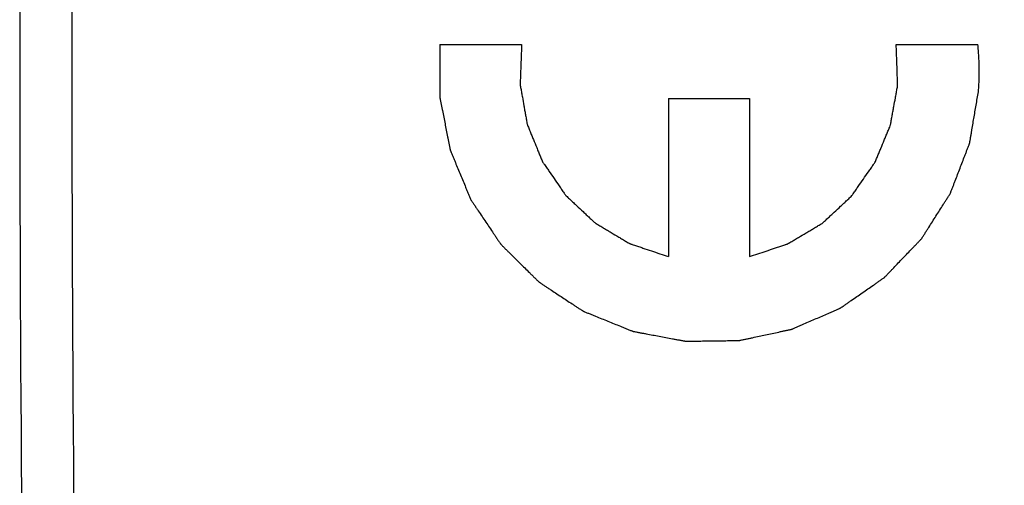
# Model space of a CAD drawing. Units: millimetres. Extents: x -56.6 to 20.8, y -18 to 52.9.
# Drawn here: x -56.6 to -47.3, y 2.4 to 6.8 of the extents above; entities that cross this region are included whole.
import ezdxf

# ---------------------------------------------------------------- set-up
doc = ezdxf.new("R2010")
doc.units = ezdxf.units.MM
doc.header["$LTSCALE"] = 30.734
doc.layers.get('0').update_dxf_attribs({"linetype": 'CONTINUOUS'})
doc.layers.add('ASSI', color=7, linetype='CONTINUOUS')
doc.layers.add('INTF_11', color=7, linetype='CONTINUOUS')
doc.styles.get("Standard").update_dxf_attribs({"font": 'txt', "width": 0.8})
doc.dimstyles.new('DIMSTYLE_1', dxfattribs={"dimtxt": 3, "dimasz": 3, "dimexe": 1.5, "dimexo": 0.5, "dimgap": 0.75, "dimtad": 1, "dimtxsty": 'STANDARD', "dimblk": '_FILLED', "dimblk1": '_FILLED', "dimblk2": '_FILLED', "dimcen": 0, "dimazin": 2, "dimtfac": 1, "dimtofl": 0, "dimtmove": 0, "dimatfit": 3, "dimldrblk": '_FILLED', "dimfxl": 1, "dimtolj": 1, "dimarcsym": 0})

# ---------------------------------------------------------------- blocks, each defined once
blk = doc.blocks.new('_FILLED')
at = {"color": 0, "linetype": 'BYBLOCK'}
blk.add_solid([(0, 0), (-1, 0.3167), (-1, -0.3167)], dxfattribs=at)
blk = doc.blocks.new('*D3')
at = {"color": 7, "linetype": 'CONTINUOUS'}
for p, q in [((-56.5725, 7.0104), (-56.5725, 50.4923)), ((-22.9725, 8.1104), (-22.9725, 50.4923)), ((-56.5725, 48.9923), (-39.7725, 48.9923)), ((-22.9725, 48.9923), (-39.7725, 48.9923))]:
    blk.add_line(p, q, dxfattribs=at)
at = {"color": 7, "linetype": 'CONTINUOUS', "xscale": 3, "yscale": 3, "zscale": 3, "rotation": 180}
blk.add_blockref('_FILLED', (-56.5725, 48.9923), dxfattribs=at)
at = {"color": 7, "linetype": 'CONTINUOUS', "xscale": 3, "yscale": 3, "zscale": 3}
blk.add_blockref('_FILLED', (-22.9725, 48.9923), dxfattribs=at)
at = {"color": 7, "linetype": 'CONTINUOUS', "insert": (-39.7725, 52.7423), "char_height": 3, "width": 12.535714, "attachment_point": 2, "line_spacing_factor": 0.9}
blk.add_mtext('{\\ftxt;\\W0.0001;\\H0.0001;\\~}{\\ftxt;\\W2.7857142857;\\H3.0; }{\\ftxt;\\W0.0001;\\H0.0001;\\~}', dxfattribs=at)

msp = doc.modelspace()

# ---------------------------------------------------------------- linework, layer by layer
at = {"color": 250, "linetype": 'CONTINUOUS'}
for p, q in [((-52.6093, 6.5808), (-51.8389, 6.5808)), ((-48.3061, 6.5808), (-47.5356, 6.5808)), ((-50.4549, 6.0708), (-50.4549, 4.5823)), ((-50.4549, 6.0708), (-49.69, 6.0708)), ((-49.69, 6.0708), (-49.69, 4.5823))]:
    msp.add_line(p, q, dxfattribs=at)
at = {"color": 7, "linetype": 'CONTINUOUS'}
msp.add_arc((443.4275, 6.5104), 500, 178.911315, 181.088685, dxfattribs=at)
at = {"color": 250, "linetype": 'CONTINUOUS'}
msp.add_arc((443.4641, 6.5104), 499.5453, 178.911413, 181.088587, dxfattribs=at)
for points, knots in [([(-52.6093, 6.5808), (-52.6094, 6.5393), (-52.6096, 6.4564), (-52.6099, 6.3527), (-52.6101, 6.2697), (-52.6102, 6.2179), (-52.6103, 6.1764), (-52.6104, 6.1453), (-52.6104, 6.1194), (-52.6105, 6.1013), (-52.6104, 6.0909), (-52.611, 6.0831), (-52.6089, 6.0754), (-52.607, 6.065), (-52.6033, 6.0469), (-52.5983, 6.021), (-52.5921, 5.9899), (-52.584, 5.9485), (-52.5738, 5.8968), (-52.5615, 5.8346), (-52.5493, 5.7725), (-52.539, 5.7208), (-52.5309, 5.6794), (-52.5248, 5.6483), (-52.5196, 5.6224), (-52.5161, 5.6043), (-52.5139, 5.594), (-52.5129, 5.586), (-52.5093, 5.5789), (-52.5055, 5.5691), (-52.4983, 5.5521), (-52.4882, 5.5277), (-52.4761, 5.4985), (-52.4599, 5.4595), (-52.4396, 5.4108), (-52.4153, 5.3523), (-52.391, 5.2938), (-52.3708, 5.2451), (-52.3546, 5.2061), (-52.3425, 5.1769), (-52.3323, 5.1525), (-52.3253, 5.1354), (-52.3211, 5.1258), (-52.3186, 5.1182), (-52.3137, 5.1119), (-52.3079, 5.1031), (-52.2975, 5.0878), (-52.2828, 5.0659), (-52.2651, 5.0396), (-52.2416, 5.0046), (-52.2121, 4.9609), (-52.1767, 4.9083), (-52.1414, 4.8558), (-52.1119, 4.8121), (-52.0883, 4.7771), (-52.0706, 4.7508), (-52.0559, 4.7289), (-52.0456, 4.7136), (-52.0396, 4.7049), (-52.0356, 4.698), (-52.0295, 4.6928), (-52.0222, 4.6853), (-52.0089, 4.6724), (-51.9902, 4.6538), (-51.9677, 4.6315), (-51.9377, 4.6019), (-51.9001, 4.5648), (-51.8551, 4.5203), (-51.81, 4.4758), (-51.7725, 4.4388), (-51.7425, 4.4091), (-51.72, 4.3868), (-51.7011, 4.3684), (-51.6881, 4.3553), (-51.6805, 4.348), (-51.6751, 4.342), (-51.6683, 4.3382), (-51.6598, 4.3323), (-51.6446, 4.3225), (-51.6229, 4.3082), (-51.597, 4.2911), (-51.5623, 4.2683), (-51.519, 4.2398), (-51.467, 4.2056), (-51.4151, 4.1714), (-51.3718, 4.1429), (-51.3371, 4.1201), (-51.3112, 4.103), (-51.2895, 4.0888), (-51.2744, 4.0788), (-51.2656, 4.0732), (-51.2594, 4.0685), (-51.2518, 4.066), (-51.2421, 4.0619), (-51.2249, 4.055), (-51.2005, 4.0451), (-51.1712, 4.0332), (-51.132, 4.0174), (-51.0831, 3.9976), (-51.0245, 3.9738), (-50.9658, 3.9501), (-50.9169, 3.9303), (-50.8778, 3.9144), (-50.8484, 3.9025), (-50.824, 3.8927), (-50.8069, 3.8856), (-50.797, 3.8819), (-50.7899, 3.8783), (-50.7819, 3.8774), (-50.7716, 3.8753), (-50.7534, 3.872), (-50.7275, 3.8671), (-50.6964, 3.8612), (-50.6549, 3.8534), (-50.6031, 3.8437), (-50.5409, 3.832), (-50.4787, 3.8203), (-50.4268, 3.8106), (-50.3853, 3.8028), (-50.3542, 3.7969), (-50.3283, 3.7921), (-50.3101, 3.7886), (-50.2998, 3.7868), (-50.292, 3.7848), (-50.2841, 3.7855), (-50.2735, 3.7854), (-50.2551, 3.7858), (-50.2287, 3.7861), (-50.197, 3.7865), (-50.1548, 3.7871), (-50.1021, 3.7878), (-50.0388, 3.7886), (-49.9755, 3.7895), (-49.9227, 3.7902), (-49.8805, 3.7907), (-49.8489, 3.7911), (-49.8225, 3.7915), (-49.804, 3.7917), (-49.7935, 3.792), (-49.7855, 3.7915), (-49.7779, 3.7938), (-49.7675, 3.7958), (-49.7495, 3.7998), (-49.7237, 3.8053), (-49.6928, 3.812), (-49.6515, 3.8209), (-49.5999, 3.832), (-49.538, 3.8453), (-49.4762, 3.8587), (-49.4246, 3.8698), (-49.3833, 3.8787), (-49.3524, 3.8853), (-49.3266, 3.891), (-49.3085, 3.8947), (-49.2983, 3.8971), (-49.2903, 3.8983), (-49.2834, 3.9019), (-49.2738, 3.9059), (-49.2572, 3.9132), (-49.2334, 3.9234), (-49.2049, 3.9358), (-49.1669, 3.9524), (-49.1193, 3.973), (-49.0623, 3.9978), (-49.0052, 4.0225), (-48.9577, 4.0432), (-48.9196, 4.0597), (-48.8911, 4.072), (-48.8673, 4.0824), (-48.8507, 4.0895), (-48.8412, 4.0938), (-48.8339, 4.0964), (-48.8276, 4.1014), (-48.8188, 4.1073), (-48.8037, 4.1179), (-48.782, 4.1329), (-48.756, 4.151), (-48.7214, 4.175), (-48.678, 4.2051), (-48.626, 4.2412), (-48.574, 4.2773), (-48.5307, 4.3074), (-48.496, 4.3315), (-48.47, 4.3495), (-48.4483, 4.3646), (-48.4331, 4.375), (-48.4245, 4.3812), (-48.4177, 4.3853), (-48.4126, 4.3914), (-48.4051, 4.3989), (-48.3924, 4.4123), (-48.3741, 4.4313), (-48.3522, 4.4541), (-48.323, 4.4846), (-48.2864, 4.5226), (-48.2426, 4.5683), (-48.1987, 4.614), (-48.1622, 4.652), (-48.133, 4.6825), (-48.111, 4.7053), (-48.0928, 4.7244), (-48.0799, 4.7376), (-48.0728, 4.7453), (-48.0668, 4.7507), (-48.063, 4.7577), (-48.0572, 4.7665), (-48.0474, 4.7822), (-48.0332, 4.8044), (-48.0162, 4.8311), (-47.9936, 4.8668), (-47.9653, 4.9113), (-47.9313, 4.9647), (-47.8974, 5.0182), (-47.8691, 5.0627), (-47.8465, 5.0983), (-47.8295, 5.125), (-47.8154, 5.1473), (-47.8054, 5.1629), (-47.7999, 5.1718), (-47.7951, 5.1783), (-47.7928, 5.1859), (-47.7888, 5.1957), (-47.7823, 5.213), (-47.7728, 5.2376), (-47.7614, 5.2671), (-47.7463, 5.3065), (-47.7273, 5.3558), (-47.7046, 5.4149), (-47.6819, 5.474), (-47.6629, 5.5232), (-47.6478, 5.5626), (-47.6364, 5.5921), (-47.627, 5.6168), (-47.6203, 5.634), (-47.6166, 5.6439), (-47.6133, 5.6511), (-47.6125, 5.6591), (-47.6105, 5.6694), (-47.6076, 5.6876), (-47.6031, 5.7136), (-47.5978, 5.7447), (-47.5907, 5.7863), (-47.5819, 5.8382), (-47.5678, 5.9213), (-47.5501, 6.0252), (-47.536, 6.1083), (-47.5289, 6.1499)], [0, 0, 0, 0, 0.015625, 0.03125, 0.039062, 0.046875, 0.050781, 0.054688, 0.058594, 0.060547, 0.061523, 0.0625, 0.063477, 0.064453, 0.066406, 0.070312, 0.074219, 0.078125, 0.085938, 0.09375, 0.101562, 0.109375, 0.113281, 0.117188, 0.121094, 0.123047, 0.124023, 0.125, 0.125977, 0.126953, 0.128906, 0.132812, 0.136719, 0.140625, 0.148438, 0.15625, 0.164062, 0.171875, 0.175781, 0.179688, 0.183594, 0.185547, 0.186523, 0.1875, 0.188477, 0.189453, 0.191406, 0.195312, 0.199219, 0.203125, 0.210938, 0.21875, 0.226562, 0.234375, 0.238281, 0.242188, 0.246094, 0.248047, 0.249023, 0.25, 0.250977, 0.251953, 0.253906, 0.257812, 0.261719, 0.265625, 0.273438, 0.28125, 0.289062, 0.296875, 0.300781, 0.304688, 0.308594, 0.310547, 0.311523, 0.3125, 0.313477, 0.314453, 0.316406, 0.320312, 0.324219, 0.328125, 0.335938, 0.34375, 0.351562, 0.359375, 0.363281, 0.367188, 0.371094, 0.373047, 0.374023, 0.375, 0.375977, 0.376953, 0.378906, 0.382812, 0.386719, 0.390625, 0.398438, 0.40625, 0.414062, 0.421875, 0.425781, 0.429688, 0.433594, 0.435547, 0.436523, 0.4375, 0.438477, 0.439453, 0.441406, 0.445312, 0.449219, 0.453125, 0.460938, 0.46875, 0.476562, 0.484375, 0.488281, 0.492188, 0.496094, 0.498047, 0.499023, 0.5, 0.500977, 0.501953, 0.503906, 0.507812, 0.511719, 0.515625, 0.523438, 0.53125, 0.539062, 0.546875, 0.550781, 0.554688, 0.558594, 0.560547, 0.561523, 0.5625, 0.563477, 0.564453, 0.566406, 0.570312, 0.574219, 0.578125, 0.585938, 0.59375, 0.601562, 0.609375, 0.613281, 0.617188, 0.621094, 0.623047, 0.624023, 0.625, 0.625977, 0.626953, 0.628906, 0.632812, 0.636719, 0.640625, 0.648438, 0.65625, 0.664062, 0.671875, 0.675781, 0.679688, 0.683594, 0.685547, 0.686523, 0.6875, 0.688477, 0.689453, 0.691406, 0.695312, 0.699219, 0.703125, 0.710938, 0.71875, 0.726562, 0.734375, 0.738281, 0.742188, 0.746094, 0.748047, 0.749023, 0.75, 0.750977, 0.751953, 0.753906, 0.757812, 0.761719, 0.765625, 0.773438, 0.78125, 0.789062, 0.796875, 0.800781, 0.804688, 0.808594, 0.810547, 0.811523, 0.8125, 0.813477, 0.814453, 0.816406, 0.820312, 0.824219, 0.828125, 0.835938, 0.84375, 0.851562, 0.859375, 0.863281, 0.867188, 0.871094, 0.873047, 0.874023, 0.875, 0.875977, 0.876953, 0.878906, 0.882812, 0.886719, 0.890625, 0.898438, 0.90625, 0.914062, 0.921875, 0.925781, 0.929688, 0.933594, 0.935547, 0.936523, 0.9375, 0.938477, 0.939453, 0.941406, 0.945312, 0.949219, 0.953125, 0.960938, 0.96875, 0.984375, 1, 1, 1, 1]), ([(-51.8389, 6.5808), (-51.8399, 6.5532), (-51.842, 6.4979), (-51.845, 6.4149), (-51.8476, 6.3458), (-51.8496, 6.2905), (-51.8509, 6.256), (-51.8518, 6.2318), (-51.8523, 6.218), (-51.8525, 6.2094), (-51.8531, 6.2024), (-51.8518, 6.1956), (-51.8497, 6.1837), (-51.8454, 6.1599), (-51.8394, 6.1258), (-51.8297, 6.0714), (-51.82, 6.0169), (-51.8103, 5.9624), (-51.8031, 5.9216), (-51.797, 5.8875), (-51.7923, 5.8603), (-51.7889, 5.8433), (-51.7872, 5.8295), (-51.7817, 5.8168), (-51.7727, 5.7943), (-51.7595, 5.7624), (-51.7438, 5.724), (-51.7228, 5.6728), (-51.7018, 5.6216), (-51.6808, 5.5704), (-51.6677, 5.5384), (-51.6573, 5.5128), (-51.6492, 5.4937), (-51.6434, 5.4774), (-51.6348, 5.466), (-51.627, 5.4544), (-51.6169, 5.44), (-51.601, 5.4168), (-51.5731, 5.3763), (-51.5332, 5.3185), (-51.4933, 5.2606), (-51.4654, 5.2201), (-51.4494, 5.197), (-51.4395, 5.1824), (-51.4314, 5.171), (-51.4238, 5.159), (-51.4107, 5.1477), (-51.3957, 5.1334), (-51.3754, 5.1145), (-51.3502, 5.0909), (-51.3098, 5.0531), (-51.2695, 5.0153), (-51.2291, 4.9774), (-51.1988, 4.9491), (-51.1736, 4.9254), (-51.1558, 4.909), (-51.1459, 4.8993), (-51.1336, 4.8928), (-51.119, 4.8837), (-51.0952, 4.8696), (-51.0655, 4.8517), (-51.0299, 4.8304), (-50.9825, 4.802), (-50.935, 4.7736), (-50.8876, 4.7452), (-50.8579, 4.7274), (-50.8372, 4.7149), (-50.8267, 4.7088), (-50.8209, 4.7051), (-50.814, 4.7032), (-50.8057, 4.7002), (-50.7923, 4.6958), (-50.769, 4.6879), (-50.7356, 4.6767), (-50.6821, 4.6587), (-50.6153, 4.6362), (-50.5351, 4.6092), (-50.4816, 4.5912), (-50.4549, 4.5823)], [0, 0, 0, 0, 0.03125, 0.0625, 0.09375, 0.109375, 0.125, 0.132812, 0.136719, 0.140625, 0.142578, 0.144531, 0.148438, 0.15625, 0.171875, 0.1875, 0.21875, 0.234375, 0.25, 0.265625, 0.273438, 0.28125, 0.285156, 0.289062, 0.296875, 0.3125, 0.328125, 0.34375, 0.375, 0.390625, 0.40625, 0.414062, 0.421875, 0.429688, 0.433594, 0.4375, 0.445312, 0.453125, 0.46875, 0.5, 0.53125, 0.546875, 0.554688, 0.5625, 0.566406, 0.570312, 0.578125, 0.585938, 0.59375, 0.609375, 0.625, 0.65625, 0.671875, 0.6875, 0.703125, 0.710938, 0.714844, 0.71875, 0.726562, 0.734375, 0.75, 0.765625, 0.78125, 0.8125, 0.828125, 0.84375, 0.851562, 0.855469, 0.857422, 0.859375, 0.863281, 0.867188, 0.875, 0.890625, 0.90625, 0.9375, 0.96875, 1, 1, 1, 1]), ([(-49.69, 4.5823), (-49.6638, 4.591), (-49.6113, 4.6086), (-49.5326, 4.6348), (-49.4671, 4.6568), (-49.4146, 4.6743), (-49.3818, 4.6852), (-49.3589, 4.6929), (-49.3457, 4.6973), (-49.3376, 4.7002), (-49.3309, 4.702), (-49.325, 4.7057), (-49.3145, 4.7118), (-49.2938, 4.7242), (-49.264, 4.7418), (-49.2164, 4.77), (-49.1689, 4.7982), (-49.1213, 4.8265), (-49.0856, 4.8476), (-49.0559, 4.8653), (-49.032, 4.8793), (-49.0174, 4.8884), (-49.005, 4.8948), (-48.9951, 4.9045), (-48.9772, 4.9208), (-48.9519, 4.9444), (-48.9215, 4.9726), (-48.881, 5.0103), (-48.8404, 5.0479), (-48.7999, 5.0855), (-48.7746, 5.1091), (-48.7543, 5.1279), (-48.7392, 5.1422), (-48.726, 5.1533), (-48.7184, 5.1653), (-48.7103, 5.1767), (-48.7003, 5.1912), (-48.6842, 5.2143), (-48.6561, 5.2547), (-48.616, 5.3124), (-48.5759, 5.3701), (-48.5478, 5.4104), (-48.5317, 5.4335), (-48.5216, 5.4479), (-48.5137, 5.4595), (-48.5052, 5.4708), (-48.4993, 5.4871), (-48.4911, 5.5062), (-48.4806, 5.5318), (-48.4673, 5.5637), (-48.4461, 5.6148), (-48.4249, 5.6659), (-48.4037, 5.717), (-48.3879, 5.7553), (-48.3745, 5.7872), (-48.3654, 5.8096), (-48.3598, 5.8223), (-48.3581, 5.8362), (-48.3547, 5.8531), (-48.3499, 5.8803), (-48.3436, 5.9143), (-48.3362, 5.9552), (-48.3262, 6.0096), (-48.3163, 6.064), (-48.3064, 6.1184), (-48.3002, 6.1525), (-48.2958, 6.1763), (-48.2938, 6.1882), (-48.2924, 6.195), (-48.293, 6.2021), (-48.2931, 6.2108), (-48.2937, 6.225), (-48.2945, 6.2496), (-48.2958, 6.2848), (-48.2977, 6.3412), (-48.3002, 6.4117), (-48.3031, 6.4962), (-48.3051, 6.5526), (-48.3061, 6.5808)], [0, 0, 0, 0, 0.03125, 0.0625, 0.09375, 0.109375, 0.125, 0.132812, 0.136719, 0.140625, 0.142578, 0.144531, 0.148438, 0.15625, 0.171875, 0.1875, 0.21875, 0.234375, 0.25, 0.265625, 0.273438, 0.28125, 0.285156, 0.289062, 0.296875, 0.3125, 0.328125, 0.34375, 0.375, 0.390625, 0.40625, 0.414062, 0.421875, 0.429688, 0.433594, 0.4375, 0.445312, 0.453125, 0.46875, 0.5, 0.53125, 0.546875, 0.554688, 0.5625, 0.566406, 0.570312, 0.578125, 0.585938, 0.59375, 0.609375, 0.625, 0.65625, 0.671875, 0.6875, 0.703125, 0.710938, 0.714844, 0.71875, 0.726562, 0.734375, 0.75, 0.765625, 0.78125, 0.8125, 0.828125, 0.84375, 0.851562, 0.855469, 0.857422, 0.859375, 0.863281, 0.867188, 0.875, 0.890625, 0.90625, 0.9375, 0.96875, 1, 1, 1, 1]), ([(-47.5289, 6.1499), (-47.527, 6.1854), (-47.5233, 6.2565), (-47.5224, 6.3456), (-47.5245, 6.4167), (-47.5267, 6.4613), (-47.5286, 6.4965), (-47.5315, 6.5337), (-47.534, 6.562), (-47.5356, 6.5808)], [0, 0, 0, 0, 0.25, 0.5, 0.625, 0.75, 0.8125, 0.875, 1, 1, 1, 1])]:
    msp.add_open_spline(points, degree=3, knots=knots, dxfattribs=at)
at = {"layer": 'ASSI', "color": 7, "linetype": 'CONTINUOUS'}
msp.add_arc((443.4275, 6.5104), 500, 178.911315, 181.088685, dxfattribs=at)
at = {"layer": 'ASSI', "color": 250, "linetype": 'CONTINUOUS'}
msp.add_arc((443.4641, 6.5104), 499.5453, 178.911413, 181.088587, dxfattribs=at)
at = {"layer": 'INTF_11', "color": 7, "linetype": 'CONTINUOUS'}
for p, q in [((-52.6093, 6.5808), (-51.8389, 6.5808)), ((-48.3061, 6.5808), (-47.5356, 6.5808)), ((-50.4549, 6.0708), (-50.4549, 4.5823)), ((-50.4549, 6.0708), (-49.69, 6.0708)), ((-49.69, 6.0708), (-49.69, 4.5823))]:
    msp.add_line(p, q, dxfattribs=at)
for points, knots in [([(-52.6093, 6.5808), (-52.6094, 6.5393), (-52.6096, 6.4564), (-52.6099, 6.3527), (-52.6101, 6.2697), (-52.6102, 6.2179), (-52.6103, 6.1764), (-52.6104, 6.1453), (-52.6104, 6.1194), (-52.6105, 6.1013), (-52.6104, 6.0909), (-52.611, 6.0831), (-52.6089, 6.0754), (-52.607, 6.065), (-52.6033, 6.0469), (-52.5983, 6.021), (-52.5921, 5.9899), (-52.584, 5.9485), (-52.5738, 5.8968), (-52.5615, 5.8346), (-52.5493, 5.7725), (-52.539, 5.7208), (-52.5309, 5.6794), (-52.5248, 5.6483), (-52.5196, 5.6224), (-52.5161, 5.6043), (-52.5139, 5.594), (-52.5129, 5.586), (-52.5093, 5.5789), (-52.5055, 5.5691), (-52.4983, 5.5521), (-52.4882, 5.5277), (-52.4761, 5.4985), (-52.4599, 5.4595), (-52.4396, 5.4108), (-52.4153, 5.3523), (-52.391, 5.2938), (-52.3708, 5.2451), (-52.3546, 5.2061), (-52.3425, 5.1769), (-52.3323, 5.1525), (-52.3253, 5.1354), (-52.3211, 5.1258), (-52.3186, 5.1182), (-52.3137, 5.1119), (-52.3079, 5.1031), (-52.2975, 5.0878), (-52.2828, 5.0659), (-52.2651, 5.0396), (-52.2416, 5.0046), (-52.2121, 4.9609), (-52.1767, 4.9083), (-52.1414, 4.8558), (-52.1119, 4.8121), (-52.0883, 4.7771), (-52.0706, 4.7508), (-52.0559, 4.7289), (-52.0456, 4.7136), (-52.0396, 4.7049), (-52.0356, 4.698), (-52.0295, 4.6928), (-52.0222, 4.6853), (-52.0089, 4.6724), (-51.9902, 4.6538), (-51.9677, 4.6315), (-51.9377, 4.6019), (-51.9001, 4.5648), (-51.8551, 4.5203), (-51.81, 4.4758), (-51.7725, 4.4388), (-51.7425, 4.4091), (-51.72, 4.3868), (-51.7011, 4.3684), (-51.6881, 4.3553), (-51.6805, 4.348), (-51.6751, 4.342), (-51.6683, 4.3382), (-51.6598, 4.3323), (-51.6446, 4.3225), (-51.6229, 4.3082), (-51.597, 4.2911), (-51.5623, 4.2683), (-51.519, 4.2398), (-51.467, 4.2056), (-51.4151, 4.1714), (-51.3718, 4.1429), (-51.3371, 4.1201), (-51.3112, 4.103), (-51.2895, 4.0888), (-51.2744, 4.0788), (-51.2656, 4.0732), (-51.2594, 4.0685), (-51.2518, 4.066), (-51.2421, 4.0619), (-51.2249, 4.055), (-51.2005, 4.0451), (-51.1712, 4.0332), (-51.132, 4.0174), (-51.0831, 3.9976), (-51.0245, 3.9738), (-50.9658, 3.9501), (-50.9169, 3.9303), (-50.8778, 3.9144), (-50.8484, 3.9025), (-50.824, 3.8927), (-50.8069, 3.8856), (-50.797, 3.8819), (-50.7899, 3.8783), (-50.7819, 3.8774), (-50.7716, 3.8753), (-50.7534, 3.872), (-50.7275, 3.8671), (-50.6964, 3.8612), (-50.6549, 3.8534), (-50.6031, 3.8437), (-50.5409, 3.832), (-50.4787, 3.8203), (-50.4268, 3.8106), (-50.3853, 3.8028), (-50.3542, 3.7969), (-50.3283, 3.7921), (-50.3101, 3.7886), (-50.2998, 3.7868), (-50.292, 3.7848), (-50.2841, 3.7855), (-50.2735, 3.7854), (-50.2551, 3.7858), (-50.2287, 3.7861), (-50.197, 3.7865), (-50.1548, 3.7871), (-50.1021, 3.7878), (-50.0388, 3.7886), (-49.9755, 3.7895), (-49.9227, 3.7902), (-49.8805, 3.7907), (-49.8489, 3.7911), (-49.8225, 3.7915), (-49.804, 3.7917), (-49.7935, 3.792), (-49.7855, 3.7915), (-49.7779, 3.7938), (-49.7675, 3.7958), (-49.7495, 3.7998), (-49.7237, 3.8053), (-49.6928, 3.812), (-49.6515, 3.8209), (-49.5999, 3.832), (-49.538, 3.8453), (-49.4762, 3.8587), (-49.4246, 3.8698), (-49.3833, 3.8787), (-49.3524, 3.8853), (-49.3266, 3.891), (-49.3085, 3.8947), (-49.2983, 3.8971), (-49.2903, 3.8983), (-49.2834, 3.9019), (-49.2738, 3.9059), (-49.2572, 3.9132), (-49.2334, 3.9234), (-49.2049, 3.9358), (-49.1669, 3.9524), (-49.1193, 3.973), (-49.0623, 3.9978), (-49.0052, 4.0225), (-48.9577, 4.0432), (-48.9196, 4.0597), (-48.8911, 4.072), (-48.8673, 4.0824), (-48.8507, 4.0895), (-48.8412, 4.0938), (-48.8339, 4.0964), (-48.8276, 4.1014), (-48.8188, 4.1073), (-48.8037, 4.1179), (-48.782, 4.1329), (-48.756, 4.151), (-48.7214, 4.175), (-48.678, 4.2051), (-48.626, 4.2412), (-48.574, 4.2773), (-48.5307, 4.3074), (-48.496, 4.3315), (-48.47, 4.3495), (-48.4483, 4.3646), (-48.4331, 4.375), (-48.4245, 4.3812), (-48.4177, 4.3853), (-48.4126, 4.3914), (-48.4051, 4.3989), (-48.3924, 4.4123), (-48.3741, 4.4313), (-48.3522, 4.4541), (-48.323, 4.4846), (-48.2864, 4.5226), (-48.2426, 4.5683), (-48.1987, 4.614), (-48.1622, 4.652), (-48.133, 4.6825), (-48.111, 4.7053), (-48.0928, 4.7244), (-48.0799, 4.7376), (-48.0728, 4.7453), (-48.0668, 4.7507), (-48.063, 4.7577), (-48.0572, 4.7665), (-48.0474, 4.7822), (-48.0332, 4.8044), (-48.0162, 4.8311), (-47.9936, 4.8668), (-47.9653, 4.9113), (-47.9313, 4.9647), (-47.8974, 5.0182), (-47.8691, 5.0627), (-47.8465, 5.0983), (-47.8295, 5.125), (-47.8154, 5.1473), (-47.8054, 5.1629), (-47.7999, 5.1718), (-47.7951, 5.1783), (-47.7928, 5.1859), (-47.7888, 5.1957), (-47.7823, 5.213), (-47.7728, 5.2376), (-47.7614, 5.2671), (-47.7463, 5.3065), (-47.7273, 5.3558), (-47.7046, 5.4149), (-47.6819, 5.474), (-47.6629, 5.5232), (-47.6478, 5.5626), (-47.6364, 5.5921), (-47.627, 5.6168), (-47.6203, 5.634), (-47.6166, 5.6439), (-47.6133, 5.6511), (-47.6125, 5.6591), (-47.6105, 5.6694), (-47.6076, 5.6876), (-47.6031, 5.7136), (-47.5978, 5.7447), (-47.5907, 5.7863), (-47.5819, 5.8382), (-47.5678, 5.9213), (-47.5501, 6.0252), (-47.536, 6.1083), (-47.5289, 6.1499)], [0, 0, 0, 0, 0.015625, 0.03125, 0.039062, 0.046875, 0.050781, 0.054688, 0.058594, 0.060547, 0.061523, 0.0625, 0.063477, 0.064453, 0.066406, 0.070312, 0.074219, 0.078125, 0.085938, 0.09375, 0.101562, 0.109375, 0.113281, 0.117188, 0.121094, 0.123047, 0.124023, 0.125, 0.125977, 0.126953, 0.128906, 0.132812, 0.136719, 0.140625, 0.148438, 0.15625, 0.164062, 0.171875, 0.175781, 0.179688, 0.183594, 0.185547, 0.186523, 0.1875, 0.188477, 0.189453, 0.191406, 0.195312, 0.199219, 0.203125, 0.210938, 0.21875, 0.226562, 0.234375, 0.238281, 0.242188, 0.246094, 0.248047, 0.249023, 0.25, 0.250977, 0.251953, 0.253906, 0.257812, 0.261719, 0.265625, 0.273438, 0.28125, 0.289062, 0.296875, 0.300781, 0.304688, 0.308594, 0.310547, 0.311523, 0.3125, 0.313477, 0.314453, 0.316406, 0.320312, 0.324219, 0.328125, 0.335938, 0.34375, 0.351562, 0.359375, 0.363281, 0.367188, 0.371094, 0.373047, 0.374023, 0.375, 0.375977, 0.376953, 0.378906, 0.382812, 0.386719, 0.390625, 0.398438, 0.40625, 0.414062, 0.421875, 0.425781, 0.429688, 0.433594, 0.435547, 0.436523, 0.4375, 0.438477, 0.439453, 0.441406, 0.445312, 0.449219, 0.453125, 0.460938, 0.46875, 0.476562, 0.484375, 0.488281, 0.492188, 0.496094, 0.498047, 0.499023, 0.5, 0.500977, 0.501953, 0.503906, 0.507812, 0.511719, 0.515625, 0.523438, 0.53125, 0.539062, 0.546875, 0.550781, 0.554688, 0.558594, 0.560547, 0.561523, 0.5625, 0.563477, 0.564453, 0.566406, 0.570312, 0.574219, 0.578125, 0.585938, 0.59375, 0.601562, 0.609375, 0.613281, 0.617188, 0.621094, 0.623047, 0.624023, 0.625, 0.625977, 0.626953, 0.628906, 0.632812, 0.636719, 0.640625, 0.648438, 0.65625, 0.664062, 0.671875, 0.675781, 0.679688, 0.683594, 0.685547, 0.686523, 0.6875, 0.688477, 0.689453, 0.691406, 0.695312, 0.699219, 0.703125, 0.710938, 0.71875, 0.726562, 0.734375, 0.738281, 0.742188, 0.746094, 0.748047, 0.749023, 0.75, 0.750977, 0.751953, 0.753906, 0.757812, 0.761719, 0.765625, 0.773438, 0.78125, 0.789062, 0.796875, 0.800781, 0.804688, 0.808594, 0.810547, 0.811523, 0.8125, 0.813477, 0.814453, 0.816406, 0.820312, 0.824219, 0.828125, 0.835938, 0.84375, 0.851562, 0.859375, 0.863281, 0.867188, 0.871094, 0.873047, 0.874023, 0.875, 0.875977, 0.876953, 0.878906, 0.882812, 0.886719, 0.890625, 0.898438, 0.90625, 0.914062, 0.921875, 0.925781, 0.929688, 0.933594, 0.935547, 0.936523, 0.9375, 0.938477, 0.939453, 0.941406, 0.945312, 0.949219, 0.953125, 0.960938, 0.96875, 0.984375, 1, 1, 1, 1]), ([(-51.8389, 6.5808), (-51.8399, 6.5532), (-51.842, 6.4979), (-51.845, 6.4149), (-51.8476, 6.3458), (-51.8496, 6.2905), (-51.8509, 6.256), (-51.8518, 6.2318), (-51.8523, 6.218), (-51.8525, 6.2094), (-51.8531, 6.2024), (-51.8518, 6.1956), (-51.8497, 6.1837), (-51.8454, 6.1599), (-51.8394, 6.1258), (-51.8297, 6.0714), (-51.82, 6.0169), (-51.8103, 5.9624), (-51.8031, 5.9216), (-51.797, 5.8875), (-51.7923, 5.8603), (-51.7889, 5.8433), (-51.7872, 5.8295), (-51.7817, 5.8168), (-51.7727, 5.7943), (-51.7595, 5.7624), (-51.7438, 5.724), (-51.7228, 5.6728), (-51.7018, 5.6216), (-51.6808, 5.5704), (-51.6677, 5.5384), (-51.6573, 5.5128), (-51.6492, 5.4937), (-51.6434, 5.4774), (-51.6348, 5.466), (-51.627, 5.4544), (-51.6169, 5.44), (-51.601, 5.4168), (-51.5731, 5.3763), (-51.5332, 5.3185), (-51.4933, 5.2606), (-51.4654, 5.2201), (-51.4494, 5.197), (-51.4395, 5.1824), (-51.4314, 5.171), (-51.4238, 5.159), (-51.4107, 5.1477), (-51.3957, 5.1334), (-51.3754, 5.1145), (-51.3502, 5.0909), (-51.3098, 5.0531), (-51.2695, 5.0153), (-51.2291, 4.9774), (-51.1988, 4.9491), (-51.1736, 4.9254), (-51.1558, 4.909), (-51.1459, 4.8993), (-51.1336, 4.8928), (-51.119, 4.8837), (-51.0952, 4.8696), (-51.0655, 4.8517), (-51.0299, 4.8304), (-50.9825, 4.802), (-50.935, 4.7736), (-50.8876, 4.7452), (-50.8579, 4.7274), (-50.8372, 4.7149), (-50.8267, 4.7088), (-50.8209, 4.7051), (-50.814, 4.7032), (-50.8057, 4.7002), (-50.7923, 4.6958), (-50.769, 4.6879), (-50.7356, 4.6767), (-50.6821, 4.6587), (-50.6153, 4.6362), (-50.5351, 4.6092), (-50.4816, 4.5912), (-50.4549, 4.5823)], [0, 0, 0, 0, 0.03125, 0.0625, 0.09375, 0.109375, 0.125, 0.132812, 0.136719, 0.140625, 0.142578, 0.144531, 0.148438, 0.15625, 0.171875, 0.1875, 0.21875, 0.234375, 0.25, 0.265625, 0.273438, 0.28125, 0.285156, 0.289062, 0.296875, 0.3125, 0.328125, 0.34375, 0.375, 0.390625, 0.40625, 0.414062, 0.421875, 0.429688, 0.433594, 0.4375, 0.445312, 0.453125, 0.46875, 0.5, 0.53125, 0.546875, 0.554688, 0.5625, 0.566406, 0.570312, 0.578125, 0.585938, 0.59375, 0.609375, 0.625, 0.65625, 0.671875, 0.6875, 0.703125, 0.710938, 0.714844, 0.71875, 0.726562, 0.734375, 0.75, 0.765625, 0.78125, 0.8125, 0.828125, 0.84375, 0.851562, 0.855469, 0.857422, 0.859375, 0.863281, 0.867188, 0.875, 0.890625, 0.90625, 0.9375, 0.96875, 1, 1, 1, 1]), ([(-49.69, 4.5823), (-49.6638, 4.591), (-49.6113, 4.6086), (-49.5326, 4.6348), (-49.4671, 4.6568), (-49.4146, 4.6743), (-49.3818, 4.6852), (-49.3589, 4.6929), (-49.3457, 4.6973), (-49.3376, 4.7002), (-49.3309, 4.702), (-49.325, 4.7057), (-49.3145, 4.7118), (-49.2938, 4.7242), (-49.264, 4.7418), (-49.2164, 4.77), (-49.1689, 4.7982), (-49.1213, 4.8265), (-49.0856, 4.8476), (-49.0559, 4.8653), (-49.032, 4.8793), (-49.0174, 4.8884), (-49.005, 4.8948), (-48.9951, 4.9045), (-48.9772, 4.9208), (-48.9519, 4.9444), (-48.9215, 4.9726), (-48.881, 5.0103), (-48.8404, 5.0479), (-48.7999, 5.0855), (-48.7746, 5.1091), (-48.7543, 5.1279), (-48.7392, 5.1422), (-48.726, 5.1533), (-48.7184, 5.1653), (-48.7103, 5.1767), (-48.7003, 5.1912), (-48.6842, 5.2143), (-48.6561, 5.2547), (-48.616, 5.3124), (-48.5759, 5.3701), (-48.5478, 5.4104), (-48.5317, 5.4335), (-48.5216, 5.4479), (-48.5137, 5.4595), (-48.5052, 5.4708), (-48.4993, 5.4871), (-48.4911, 5.5062), (-48.4806, 5.5318), (-48.4673, 5.5637), (-48.4461, 5.6148), (-48.4249, 5.6659), (-48.4037, 5.717), (-48.3879, 5.7553), (-48.3745, 5.7872), (-48.3654, 5.8096), (-48.3598, 5.8223), (-48.3581, 5.8362), (-48.3547, 5.8531), (-48.3499, 5.8803), (-48.3436, 5.9143), (-48.3362, 5.9552), (-48.3262, 6.0096), (-48.3163, 6.064), (-48.3064, 6.1184), (-48.3002, 6.1525), (-48.2958, 6.1763), (-48.2938, 6.1882), (-48.2924, 6.195), (-48.293, 6.2021), (-48.2931, 6.2108), (-48.2937, 6.225), (-48.2945, 6.2496), (-48.2958, 6.2848), (-48.2977, 6.3412), (-48.3002, 6.4117), (-48.3031, 6.4962), (-48.3051, 6.5526), (-48.3061, 6.5808)], [0, 0, 0, 0, 0.03125, 0.0625, 0.09375, 0.109375, 0.125, 0.132812, 0.136719, 0.140625, 0.142578, 0.144531, 0.148438, 0.15625, 0.171875, 0.1875, 0.21875, 0.234375, 0.25, 0.265625, 0.273438, 0.28125, 0.285156, 0.289062, 0.296875, 0.3125, 0.328125, 0.34375, 0.375, 0.390625, 0.40625, 0.414062, 0.421875, 0.429688, 0.433594, 0.4375, 0.445312, 0.453125, 0.46875, 0.5, 0.53125, 0.546875, 0.554688, 0.5625, 0.566406, 0.570312, 0.578125, 0.585938, 0.59375, 0.609375, 0.625, 0.65625, 0.671875, 0.6875, 0.703125, 0.710938, 0.714844, 0.71875, 0.726562, 0.734375, 0.75, 0.765625, 0.78125, 0.8125, 0.828125, 0.84375, 0.851562, 0.855469, 0.857422, 0.859375, 0.863281, 0.867188, 0.875, 0.890625, 0.90625, 0.9375, 0.96875, 1, 1, 1, 1]), ([(-47.5289, 6.1499), (-47.527, 6.1854), (-47.5233, 6.2565), (-47.5224, 6.3456), (-47.5245, 6.4167), (-47.5267, 6.4613), (-47.5286, 6.4965), (-47.5315, 6.5337), (-47.534, 6.562), (-47.5356, 6.5808)], [0, 0, 0, 0, 0.25, 0.5, 0.625, 0.75, 0.8125, 0.875, 1, 1, 1, 1])]:
    msp.add_open_spline(points, degree=3, knots=knots, dxfattribs=at)

# ---------------------------------------------------------------- dimensions: what is measured, and where the dimension line sits
at = {"color": 7, "linetype": 'CONTINUOUS'}
dim = msp.add_linear_dim(base=(-56.5725, 48.9923), p1=(-22.9725, 7.6104), p2=(-56.5725, 6.5104), angle=180, text='{\\ftxt;\\W0.0001;\\H0.0001;\\~}{\\ftxt;\\W2.7857142857;\\H3.0; }{\\ftxt;\\W0.0001;\\H0.0001;\\~}', dimstyle='DIMSTYLE_1', dxfattribs=at)
dim.commit()
dim.dimension.update_dxf_attribs({"geometry": '*D3', "text_midpoint": (-40.2011, 48.9923), "dimtype": 160})

doc.saveas('drawing.dxf')
